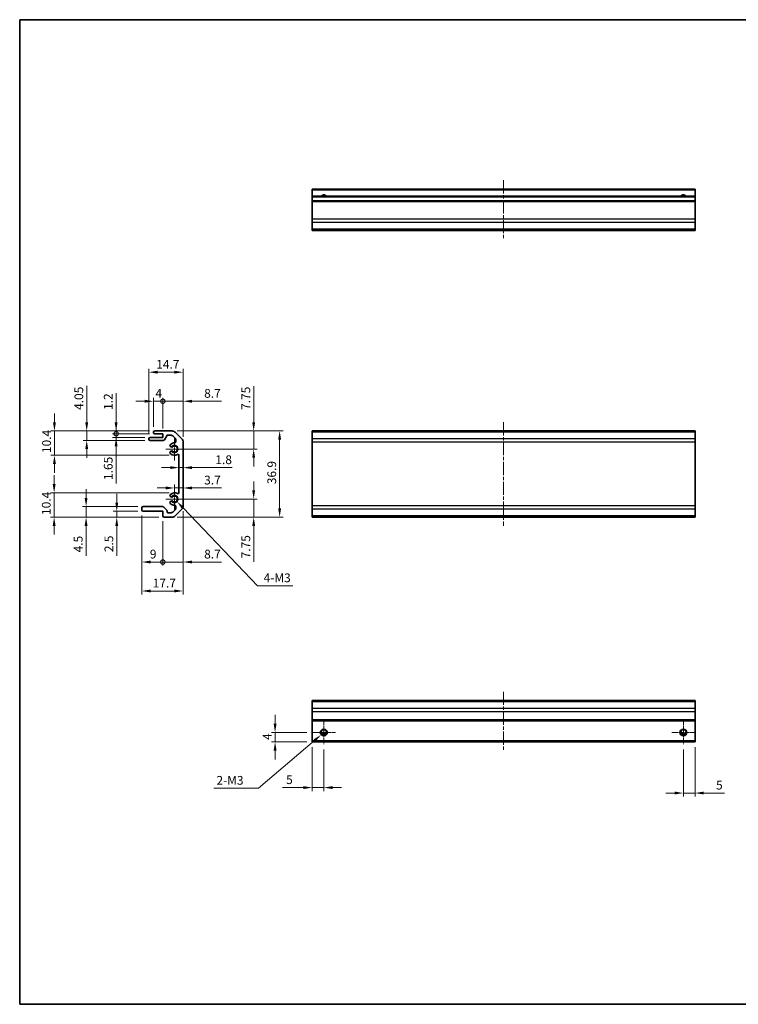
# Model space of a CAD drawing. Units: millimetres. Extents: x 0 to 7101, y 0 to 1264.
# Drawn here: x 4341 to 4649, y 0 to 421 of the extents above; entities that cross this region are included whole.
import ezdxf

# ---------------------------------------------------------------- set-up
doc = ezdxf.new("R2010")
doc.units = ezdxf.units.MM
doc.linetypes.add('CHAIN', pattern=[0.3543, 0.2362, -0.0295, 0.0591, -0.0295])
for name, color, linetype, lineweight in [('Border (ISO)', 7, 'Continuous', 35), ('Center Mark (ISO)', 131, 'Continuous', 18), ('Centerline (ISO)', 131, 'Continuous', 18), ('Dimension (ISO)', 7, 'Continuous', 18), ('Visible (ISO)', 7, 'Continuous', 35), ('Visible Narrow (ISO)', 7, 'Continuous', 25)]:
    doc.layers.add(name, color=color, linetype=linetype, lineweight=lineweight)
doc.styles.add('Note Text (TK)', font='txt')
doc.dimstyles.new('Default - Method 1b (TK)', dxfattribs={"dimscale": 2.5, "dimtxt": 2.5, "dimasz": 2.5, "dimexe": 1, "dimexo": 1.5, "dimgap": 1, "dimtad": 1, "dimtoh": 1, "dimrnd": 1e-08, "dimdsep": 46, "dimtxsty": 'Note Text (TK)', "dimcen": 0.09, "dimdle": 5, "dimclrd": 100, "dimclre": 100, "dimclrt": 7, "dimadec": 1, "dimazin": 1, "dimtfac": 1, "dimtmove": 0, "dimatfit": 3, "dimfxl": 1, "dimtolj": 1, "dimlwd": -1, "dimlwe": -1, "dimarcsym": 0})

# ---------------------------------------------------------------- blocks, each defined once
blk = doc.blocks.new('図面枠 tk図枠')
at = {"layer": 'Border (ISO)'}
for p, q in [((14.5, 289), (405.5, 289)), ((14.5, 289), (14.5, 8)), ((14.5, 8), (405.5, 8))]:
    blk.add_line(p, q, dxfattribs=at)
blk = doc.blocks.new('*D68')
at = {"layer": 'Defpoints', "color": 0}
for p in [(4411.02, 221.57), (4411.02, 221.04), (4407.32, 216.3)]:
    blk.add_point(p, dxfattribs=at)
at = {"layer": 'Dimension (ISO)', "color": 100}
for p, q in [((4403.57, 221.04), (4399.82, 221.04)), ((4407.32, 218.55), (4407.32, 222.54)), ((4407.32, 221.04), (4411.02, 221.04)), ((4414.77, 221.04), (4427.47, 221.04))]:
    blk.add_line(p, q, dxfattribs=at)
for points in [[(4403.57, 221.66), (4403.57, 220.41), (4407.32, 221.04)], [(4414.77, 221.66), (4414.77, 220.41), (4411.02, 221.04)]]:
    blk.add_solid(points, dxfattribs=at)
at = {"layer": 'Dimension (ISO)', "color": 7, "insert": (4420.02, 224.41), "char_height": 3.75, "attachment_point": 4, "style": 'Note Text (TK)'}
blk.add_mtext('\\A1;3.7', dxfattribs=at)
blk = doc.blocks.new('*D69')
at = {"layer": 'Defpoints', "color": 0}
for p in [(4409.22, 231.17), (4411.02, 231.17), (4411.02, 229.75)]:
    blk.add_point(p, dxfattribs=at)
at = {"layer": 'Dimension (ISO)', "color": 100}
for p, q in [((4405.47, 229.75), (4401.72, 229.75)), ((4409.22, 229.75), (4411.02, 229.75)), ((4414.77, 229.75), (4432.05, 229.75))]:
    blk.add_line(p, q, dxfattribs=at)
for points in [[(4405.47, 230.37), (4405.47, 229.12), (4409.22, 229.75)], [(4414.77, 230.37), (4414.77, 229.12), (4411.02, 229.75)]]:
    blk.add_solid(points, dxfattribs=at)
at = {"layer": 'Dimension (ISO)', "color": 7, "insert": (4424.82, 233.12), "char_height": 3.75, "attachment_point": 4, "style": 'Note Text (TK)'}
blk.add_mtext('\\A1;1.8', dxfattribs=at)
blk = doc.blocks.new('*D70')
at = {"layer": 'Defpoints', "color": 0}
for p in [(4407.32, 216.3), (4441.23, 216.3), (4406.2, 208.55)]:
    blk.add_point(p, dxfattribs=at)
at = {"layer": 'Dimension (ISO)', "color": 100}
for p, q in [((4441.23, 220.05), (4441.23, 223.8)), ((4409.57, 216.3), (4442.73, 216.3)), ((4441.23, 216.3), (4441.23, 208.55)), ((4408.45, 208.55), (4442.73, 208.55)), ((4441.23, 204.8), (4441.23, 189.4))]:
    blk.add_line(p, q, dxfattribs=at)
for points in [[(4440.61, 220.05), (4441.86, 220.05), (4441.23, 216.3)], [(4440.61, 204.8), (4441.86, 204.8), (4441.23, 208.55)]]:
    blk.add_solid(points, dxfattribs=at)
at = {"layer": 'Dimension (ISO)', "color": 7, "insert": (4437.86, 190.9), "char_height": 3.75, "attachment_point": 4, "rotation": 90, "style": 'Note Text (TK)'}
blk.add_mtext('\\A1;7.75', dxfattribs=at)
blk = doc.blocks.new('*D71')
at = {"layer": 'Defpoints', "color": 0}
for p in [(4406.2, 245.45), (4407.32, 237.7), (4441.23, 237.7)]:
    blk.add_point(p, dxfattribs=at)
at = {"layer": 'Dimension (ISO)', "color": 100}
for p, q in [((4441.23, 249.2), (4441.23, 264.6)), ((4408.45, 245.45), (4442.73, 245.45)), ((4441.23, 237.7), (4441.23, 245.45)), ((4409.57, 237.7), (4442.73, 237.7)), ((4441.23, 233.95), (4441.23, 230.2))]:
    blk.add_line(p, q, dxfattribs=at)
for points in [[(4440.61, 249.2), (4441.86, 249.2), (4441.23, 245.45)], [(4440.61, 233.95), (4441.86, 233.95), (4441.23, 237.7)]]:
    blk.add_solid(points, dxfattribs=at)
at = {"layer": 'Dimension (ISO)', "color": 7, "insert": (4437.86, 254.45), "char_height": 3.75, "attachment_point": 4, "rotation": 90, "style": 'Note Text (TK)'}
blk.add_mtext('\\A1;7.75', dxfattribs=at)
blk = doc.blocks.new('*D72')
at = {"layer": 'Defpoints', "color": 0}
for p in [(4406.2, 245.45), (4406.2, 208.55), (4452.35, 208.55)]:
    blk.add_point(p, dxfattribs=at)
at = {"layer": 'Dimension (ISO)', "color": 100}
for p, q in [((4408.45, 245.45), (4453.85, 245.45)), ((4452.35, 241.7), (4452.35, 212.3)), ((4408.45, 208.55), (4453.85, 208.55))]:
    blk.add_line(p, q, dxfattribs=at)
for points in [[(4451.72, 241.7), (4452.97, 241.7), (4452.35, 245.45)], [(4451.72, 212.3), (4452.97, 212.3), (4452.35, 208.55)]]:
    blk.add_solid(points, dxfattribs=at)
at = {"layer": 'Dimension (ISO)', "color": 7, "insert": (4448.97, 222.65), "char_height": 3.75, "attachment_point": 4, "rotation": 90, "style": 'Note Text (TK)'}
blk.add_mtext('\\A1;36.9', dxfattribs=at)
blk = doc.blocks.new('_DotSmall')
at = {"color": 0, "linetype": 'ByBlock', "const_width": 0.5}
blk.add_lwpolyline([(-0.0625, 0, 1), (0.0625, 0, 1)], format="xyb", close=True, dxfattribs=at)
blk = doc.blocks.new('*D73')
at = {"layer": 'Defpoints', "color": 0}
for p in [(4411.02, 213.38), (4402.32, 209.05), (4411.02, 189.34)]:
    blk.add_point(p, dxfattribs=at)
at = {"layer": 'Dimension (ISO)', "color": 100}
for p, q in [((4411.02, 211.13), (4411.02, 187.84)), ((4402.32, 206.8), (4402.32, 187.84)), ((4402.32, 189.34), (4398.57, 189.34)), ((4402.32, 189.34), (4411.02, 189.34)), ((4414.77, 189.34), (4427.49, 189.34))]:
    blk.add_line(p, q, dxfattribs=at)
blk.add_solid([(4414.77, 189.97), (4414.77, 188.72), (4411.02, 189.34)], dxfattribs=at)
at = {"layer": 'Dimension (ISO)', "color": 100, "xscale": 3.75, "yscale": 3.75, "zscale": 3.75}
blk.add_blockref('_DotSmall', (4402.32, 189.34), dxfattribs=at)
at = {"layer": 'Dimension (ISO)', "color": 7, "insert": (4420.02, 192.72), "char_height": 3.75, "attachment_point": 4, "style": 'Note Text (TK)'}
blk.add_mtext('\\A1;8.7', dxfattribs=at)
blk = doc.blocks.new('*D74')
at = {"layer": 'Defpoints', "color": 0}
for p in [(4393.32, 211.55), (4402.32, 209.05), (4402.32, 189.34)]:
    blk.add_point(p, dxfattribs=at)
at = {"layer": 'Dimension (ISO)', "color": 100}
for p, q in [((4393.32, 209.3), (4393.32, 187.84)), ((4402.32, 206.8), (4402.32, 187.84)), ((4397.07, 189.34), (4402.32, 189.34))]:
    blk.add_line(p, q, dxfattribs=at)
blk.add_solid([(4397.07, 189.97), (4397.07, 188.72), (4393.32, 189.34)], dxfattribs=at)
at = {"layer": 'Dimension (ISO)', "color": 100, "xscale": 3.75, "yscale": 3.75, "zscale": 3.75}
blk.add_blockref('_DotSmall', (4402.32, 189.34), dxfattribs=at)
at = {"layer": 'Dimension (ISO)', "color": 7, "insert": (4396.76, 192.72), "char_height": 3.75, "attachment_point": 4, "style": 'Note Text (TK)'}
blk.add_mtext('\\A1;9', dxfattribs=at)
blk = doc.blocks.new('*D75')
at = {"layer": 'Defpoints', "color": 0}
for p in [(4393.32, 211.55), (4411.02, 213.38), (4411.02, 176.93)]:
    blk.add_point(p, dxfattribs=at)
at = {"layer": 'Dimension (ISO)', "color": 100}
for p, q in [((4411.02, 211.13), (4411.02, 175.43)), ((4393.32, 209.3), (4393.32, 175.43)), ((4397.07, 176.93), (4407.27, 176.93))]:
    blk.add_line(p, q, dxfattribs=at)
for points in [[(4397.07, 177.56), (4397.07, 176.31), (4393.32, 176.93)], [(4407.27, 177.56), (4407.27, 176.31), (4411.02, 176.93)]]:
    blk.add_solid(points, dxfattribs=at)
at = {"layer": 'Dimension (ISO)', "color": 7, "insert": (4397.99, 180.31), "char_height": 3.75, "attachment_point": 4, "style": 'Note Text (TK)'}
blk.add_mtext('\\A1;17.7', dxfattribs=at)
blk = doc.blocks.new('*D76')
at = {"layer": 'Defpoints', "color": 0}
for p in [(4393.82, 211.05), (4382.58, 208.55), (4402.82, 208.55)]:
    blk.add_point(p, dxfattribs=at)
at = {"layer": 'Dimension (ISO)', "color": 100}
for p, q in [((4382.58, 214.8), (4382.58, 218.55)), ((4391.57, 211.05), (4381.08, 211.05)), ((4382.58, 211.05), (4382.58, 208.55)), ((4400.57, 208.55), (4381.08, 208.55)), ((4382.58, 204.8), (4382.58, 192.05))]:
    blk.add_line(p, q, dxfattribs=at)
for points in [[(4381.96, 214.8), (4383.21, 214.8), (4382.58, 211.05)], [(4381.96, 204.8), (4383.21, 204.8), (4382.58, 208.55)]]:
    blk.add_solid(points, dxfattribs=at)
at = {"layer": 'Dimension (ISO)', "color": 7, "insert": (4379.21, 193.55), "char_height": 3.75, "attachment_point": 4, "rotation": 90, "style": 'Note Text (TK)'}
blk.add_mtext('\\A1;2.5', dxfattribs=at)
blk = doc.blocks.new('*D77')
at = {"layer": 'Defpoints', "color": 0}
for p in [(4369.44, 213.05), (4393.82, 213.05), (4402.82, 208.55)]:
    blk.add_point(p, dxfattribs=at)
at = {"layer": 'Dimension (ISO)', "color": 100}
for p, q in [((4369.44, 216.8), (4369.44, 220.55)), ((4391.57, 213.05), (4367.94, 213.05)), ((4369.44, 213.05), (4369.44, 208.55)), ((4400.57, 208.55), (4367.94, 208.55)), ((4369.44, 204.8), (4369.44, 191.96))]:
    blk.add_line(p, q, dxfattribs=at)
for points in [[(4368.82, 216.8), (4370.07, 216.8), (4369.44, 213.05)], [(4368.82, 204.8), (4370.07, 204.8), (4369.44, 208.55)]]:
    blk.add_solid(points, dxfattribs=at)
at = {"layer": 'Dimension (ISO)', "color": 7, "insert": (4366.07, 193.46), "char_height": 3.75, "attachment_point": 4, "rotation": 90, "style": 'Note Text (TK)'}
blk.add_mtext('\\A1;4.5', dxfattribs=at)
blk = doc.blocks.new('*D78')
at = {"layer": 'Defpoints', "color": 0}
for p in [(4355.75, 218.95), (4407.32, 218.95), (4402.82, 208.55)]:
    blk.add_point(p, dxfattribs=at)
at = {"layer": 'Dimension (ISO)', "color": 100}
for p, q in [((4355.75, 222.7), (4355.75, 226.45)), ((4405.07, 218.95), (4354.25, 218.95)), ((4355.75, 208.55), (4355.75, 218.95)), ((4400.57, 208.55), (4354.25, 208.55)), ((4355.75, 204.8), (4355.75, 201.05))]:
    blk.add_line(p, q, dxfattribs=at)
for points in [[(4355.13, 222.7), (4356.38, 222.7), (4355.75, 218.95)], [(4355.13, 204.8), (4356.38, 204.8), (4355.75, 208.55)]]:
    blk.add_solid(points, dxfattribs=at)
at = {"layer": 'Dimension (ISO)', "color": 7, "insert": (4352.38, 209.48), "char_height": 3.75, "attachment_point": 4, "rotation": 90, "style": 'Note Text (TK)'}
blk.add_mtext('\\A1;10.4', dxfattribs=at)
blk = doc.blocks.new('*D79')
at = {"layer": 'Defpoints', "color": 0}
for p in [(4411.02, 258.16), (4402.32, 244.25), (4411.02, 240.63)]:
    blk.add_point(p, dxfattribs=at)
at = {"layer": 'Dimension (ISO)', "color": 100}
for p, q in [((4402.32, 258.16), (4398.57, 258.16)), ((4402.32, 246.5), (4402.32, 259.66)), ((4402.32, 258.16), (4411.02, 258.16)), ((4411.02, 242.88), (4411.02, 259.66)), ((4414.77, 258.16), (4427.49, 258.16))]:
    blk.add_line(p, q, dxfattribs=at)
blk.add_solid([(4414.77, 258.78), (4414.77, 257.53), (4411.02, 258.16)], dxfattribs=at)
at = {"layer": 'Dimension (ISO)', "color": 100, "xscale": 3.75, "yscale": 3.75, "zscale": 3.75}
blk.add_blockref('_DotSmall', (4402.32, 258.16), dxfattribs=at)
at = {"layer": 'Dimension (ISO)', "color": 7, "insert": (4420.02, 261.53), "char_height": 3.75, "attachment_point": 4, "style": 'Note Text (TK)'}
blk.add_mtext('\\A1;8.7', dxfattribs=at)
blk = doc.blocks.new('*D80')
at = {"layer": 'Defpoints', "color": 0}
for p in [(4402.32, 258.16), (4398.32, 244.95), (4402.32, 244.25)]:
    blk.add_point(p, dxfattribs=at)
at = {"layer": 'Dimension (ISO)', "color": 100}
for p, q in [((4394.57, 258.16), (4390.82, 258.16)), ((4398.32, 247.2), (4398.32, 259.66)), ((4398.32, 258.16), (4402.32, 258.16)), ((4402.32, 246.5), (4402.32, 259.66)), ((4402.32, 258.16), (4406.07, 258.16))]:
    blk.add_line(p, q, dxfattribs=at)
blk.add_solid([(4394.57, 258.78), (4394.57, 257.53), (4398.32, 258.16)], dxfattribs=at)
at = {"layer": 'Dimension (ISO)', "color": 100, "xscale": 3.75, "yscale": 3.75, "zscale": 3.75, "rotation": 180}
blk.add_blockref('_DotSmall', (4402.32, 258.16), dxfattribs=at)
at = {"layer": 'Dimension (ISO)', "color": 7, "insert": (4399.14, 261.53), "char_height": 3.75, "attachment_point": 4, "style": 'Note Text (TK)'}
blk.add_mtext('\\A1;4', dxfattribs=at)
blk = doc.blocks.new('*D81')
at = {"layer": 'Defpoints', "color": 0}
for p in [(4411.02, 270.6), (4396.32, 242.1), (4411.02, 240.63)]:
    blk.add_point(p, dxfattribs=at)
at = {"layer": 'Dimension (ISO)', "color": 100}
for p, q in [((4396.32, 244.35), (4396.32, 272.1)), ((4400.07, 270.6), (4407.27, 270.6)), ((4411.02, 242.88), (4411.02, 272.1))]:
    blk.add_line(p, q, dxfattribs=at)
for points in [[(4400.07, 271.23), (4400.07, 269.98), (4396.32, 270.6)], [(4407.27, 271.23), (4407.27, 269.98), (4411.02, 270.6)]]:
    blk.add_solid(points, dxfattribs=at)
at = {"layer": 'Dimension (ISO)', "color": 7, "insert": (4399.49, 273.98), "char_height": 3.75, "attachment_point": 4, "style": 'Note Text (TK)'}
blk.add_mtext('\\A1;14.7', dxfattribs=at)
blk = doc.blocks.new('*D82')
at = {"layer": 'Defpoints', "color": 0}
for p in [(4398.82, 245.45), (4382.31, 244.25), (4398.82, 244.25)]:
    blk.add_point(p, dxfattribs=at)
at = {"layer": 'Dimension (ISO)', "color": 100}
for p, q in [((4382.31, 249.2), (4382.31, 261.66)), ((4396.57, 245.45), (4380.81, 245.45)), ((4382.31, 244.25), (4382.31, 245.45)), ((4396.57, 244.25), (4380.81, 244.25)), ((4382.31, 244.25), (4382.31, 236.75))]:
    blk.add_line(p, q, dxfattribs=at)
blk.add_solid([(4381.68, 249.2), (4382.93, 249.2), (4382.31, 245.45)], dxfattribs=at)
at = {"layer": 'Dimension (ISO)', "color": 100, "xscale": 3.75, "yscale": 3.75, "zscale": 3.75, "rotation": 90}
blk.add_blockref('_DotSmall', (4382.31, 244.25), dxfattribs=at)
at = {"layer": 'Dimension (ISO)', "color": 7, "insert": (4378.93, 254.45), "char_height": 3.75, "attachment_point": 4, "rotation": 90, "style": 'Note Text (TK)'}
blk.add_mtext('\\A1;1.2', dxfattribs=at)
blk = doc.blocks.new('*D83')
at = {"layer": 'Defpoints', "color": 0}
for p in [(4382.31, 242.6), (4396.82, 242.6), (4398.82, 244.25)]:
    blk.add_point(p, dxfattribs=at)
at = {"layer": 'Dimension (ISO)', "color": 100}
for p, q in [((4382.31, 244.25), (4382.31, 248)), ((4396.57, 244.25), (4380.81, 244.25)), ((4394.57, 242.6), (4380.81, 242.6)), ((4382.31, 244.25), (4382.31, 242.6)), ((4382.31, 238.85), (4382.31, 222.97))]:
    blk.add_line(p, q, dxfattribs=at)
blk.add_solid([(4381.68, 238.85), (4382.93, 238.85), (4382.31, 242.6)], dxfattribs=at)
at = {"layer": 'Dimension (ISO)', "color": 100, "xscale": 3.75, "yscale": 3.75, "zscale": 3.75, "rotation": 270}
blk.add_blockref('_DotSmall', (4382.31, 244.25), dxfattribs=at)
at = {"layer": 'Dimension (ISO)', "color": 7, "insert": (4378.93, 224.47), "char_height": 3.75, "attachment_point": 4, "rotation": 90, "style": 'Note Text (TK)'}
blk.add_mtext('\\A1;1.65', dxfattribs=at)
blk = doc.blocks.new('*D84')
at = {"layer": 'Defpoints', "color": 0}
for p in [(4398.82, 245.45), (4369.72, 241.4), (4396.82, 241.4)]:
    blk.add_point(p, dxfattribs=at)
at = {"layer": 'Dimension (ISO)', "color": 100}
for p, q in [((4369.72, 249.2), (4369.72, 264.78)), ((4396.57, 245.45), (4368.22, 245.45)), ((4369.72, 241.4), (4369.72, 245.45)), ((4394.57, 241.4), (4368.22, 241.4)), ((4369.72, 237.65), (4369.72, 233.9))]:
    blk.add_line(p, q, dxfattribs=at)
for points in [[(4369.09, 249.2), (4370.34, 249.2), (4369.72, 245.45)], [(4369.09, 237.65), (4370.34, 237.65), (4369.72, 241.4)]]:
    blk.add_solid(points, dxfattribs=at)
at = {"layer": 'Dimension (ISO)', "color": 7, "insert": (4366.34, 254.45), "char_height": 3.75, "attachment_point": 4, "rotation": 90, "style": 'Note Text (TK)'}
blk.add_mtext('\\A1;4.05', dxfattribs=at)
blk = doc.blocks.new('*D85')
at = {"layer": 'Defpoints', "color": 0}
for p in [(4398.82, 245.45), (4355.89, 235.05), (4407.32, 235.05)]:
    blk.add_point(p, dxfattribs=at)
at = {"layer": 'Dimension (ISO)', "color": 100}
for p, q in [((4355.89, 249.2), (4355.89, 252.95)), ((4396.57, 245.45), (4354.39, 245.45)), ((4355.89, 245.45), (4355.89, 235.05)), ((4405.07, 235.05), (4354.39, 235.05)), ((4355.89, 231.3), (4355.89, 227.55))]:
    blk.add_line(p, q, dxfattribs=at)
for points in [[(4355.26, 249.2), (4356.51, 249.2), (4355.89, 245.45)], [(4355.26, 231.3), (4356.51, 231.3), (4355.89, 235.05)]]:
    blk.add_solid(points, dxfattribs=at)
at = {"layer": 'Dimension (ISO)', "color": 7, "insert": (4352.51, 235.98), "char_height": 3.75, "attachment_point": 4, "rotation": 90, "style": 'Note Text (TK)'}
blk.add_mtext('\\A1;10.4', dxfattribs=at)
blk = doc.blocks.new('*D86')
at = {"layer": 'Defpoints', "color": 0}
for p in [(4407.32, 216.3), (4408.39, 215.19)]:
    blk.add_point(p, dxfattribs=at)
at = {"layer": 'Dimension (ISO)', "color": 100}
for p, q in [((4442.84, 179.19), (4410.99, 212.48)), ((4457.96, 179.19), (4442.84, 179.19))]:
    blk.add_line(p, q, dxfattribs=at)
blk.add_solid([(4411.44, 212.91), (4410.53, 212.05), (4408.39, 215.19)], dxfattribs=at)
at = {"layer": 'Dimension (ISO)', "color": 7, "insert": (4444.34, 182.57), "char_height": 3.75, "attachment_point": 4, "style": 'Note Text (TK)'}
blk.add_mtext('\\A1; 4-M3', dxfattribs=at)
blk = doc.blocks.new('*D88')
at = {"layer": 'Defpoints', "color": 0}
for p in [(4450.39, 116.35), (4466.3, 116.35), (4466.28, 112.35)]:
    blk.add_point(p, dxfattribs=at)
at = {"layer": 'Dimension (ISO)', "color": 100}
for p, q in [((4450.39, 120.1), (4450.39, 123.85)), ((4464.05, 116.35), (4448.89, 116.35)), ((4450.39, 112.35), (4450.39, 116.35)), ((4464.03, 112.35), (4448.89, 112.35)), ((4450.39, 108.6), (4450.39, 104.85))]:
    blk.add_line(p, q, dxfattribs=at)
for points in [[(4449.77, 120.1), (4451.02, 120.1), (4450.39, 116.35)], [(4449.77, 108.6), (4451.02, 108.6), (4450.39, 112.35)]]:
    blk.add_solid(points, dxfattribs=at)
at = {"layer": 'Dimension (ISO)', "color": 7, "insert": (4447.02, 113.17), "char_height": 3.75, "attachment_point": 4, "rotation": 90, "style": 'Note Text (TK)'}
blk.add_mtext('\\A1;4', dxfattribs=at)
blk = doc.blocks.new('*D89')
at = {"layer": 'Defpoints', "color": 0}
for p in [(4466.28, 112.35), (4471.28, 111.37), (4471.28, 92.78)]:
    blk.add_point(p, dxfattribs=at)
at = {"layer": 'Dimension (ISO)', "color": 100}
for p, q in [((4466.28, 110.1), (4466.28, 91.28)), ((4471.28, 109.12), (4471.28, 91.28)), ((4462.53, 92.78), (4453.61, 92.78)), ((4471.28, 92.78), (4466.28, 92.78)), ((4475.03, 92.78), (4478.78, 92.78))]:
    blk.add_line(p, q, dxfattribs=at)
for points in [[(4462.53, 93.41), (4462.53, 92.16), (4466.28, 92.78)], [(4475.03, 93.41), (4475.03, 92.16), (4471.28, 92.78)]]:
    blk.add_solid(points, dxfattribs=at)
at = {"layer": 'Dimension (ISO)', "color": 7, "insert": (4455.11, 96.16), "char_height": 3.75, "attachment_point": 4, "style": 'Note Text (TK)'}
blk.add_mtext('\\A1;5', dxfattribs=at)
blk = doc.blocks.new('*D90')
at = {"layer": 'Defpoints', "color": 0}
for p in [(4625.28, 111.37), (4630.28, 112.35), (4630.28, 90.44)]:
    blk.add_point(p, dxfattribs=at)
at = {"layer": 'Dimension (ISO)', "color": 100}
for p, q in [((4630.28, 110.1), (4630.28, 88.94)), ((4625.28, 109.12), (4625.28, 88.94)), ((4621.53, 90.44), (4617.78, 90.44)), ((4625.28, 90.44), (4630.28, 90.44)), ((4634.03, 90.44), (4642.95, 90.44))]:
    blk.add_line(p, q, dxfattribs=at)
for points in [[(4621.53, 91.07), (4621.53, 89.82), (4625.28, 90.44)], [(4634.03, 91.07), (4634.03, 89.82), (4630.28, 90.44)]]:
    blk.add_solid(points, dxfattribs=at)
at = {"layer": 'Dimension (ISO)', "color": 7, "insert": (4639.28, 93.82), "char_height": 3.75, "attachment_point": 4, "style": 'Note Text (TK)'}
blk.add_mtext('\\A1;5', dxfattribs=at)
blk = doc.blocks.new('*D91')
at = {"layer": 'Defpoints', "color": 0}
for p in [(4470.14, 115.38), (4472.42, 117.32)]:
    blk.add_point(p, dxfattribs=at)
at = {"layer": 'Dimension (ISO)', "color": 100}
for p, q in [((4471.15, 116.35), (4471.42, 116.35)), ((4471.28, 116.21), (4471.28, 116.48)), ((4443.23, 92.5), (4467.28, 112.95)), ((4424.13, 92.5), (4443.23, 92.5))]:
    blk.add_line(p, q, dxfattribs=at)
blk.add_solid([(4466.88, 113.42), (4467.69, 112.47), (4470.14, 115.38)], dxfattribs=at)
at = {"layer": 'Dimension (ISO)', "color": 7, "insert": (4424.13, 95.88), "char_height": 3.75, "attachment_point": 4, "style": 'Note Text (TK)'}
blk.add_mtext('\\A1; 2-M3', dxfattribs=at)

msp = doc.modelspace()

# ---------------------------------------------------------------- linework, layer by layer
at = {"layer": 'Center Mark (ISO)', "linetype": 'CHAIN', "ltscale": 7.44499}
for p, q in [((4407.3249, 242.7293), (4407.3249, 232.6793)), ((4407.3249, 221.3293), (4407.3249, 211.2793))]:
    msp.add_line(p, q, dxfattribs=at)
at = {"layer": 'Center Mark (ISO)', "linetype": 'CHAIN', "ltscale": 6.500463}
for p, q in [((4412.3499, 237.7043), (4403.5749, 237.7043)), ((4412.3499, 216.3043), (4403.5749, 216.3043))]:
    msp.add_line(p, q, dxfattribs=at)
at = {"layer": 'Center Mark (ISO)', "linetype": 'CHAIN', "ltscale": 7.377576}
for p, q in [((4471.2803, 121.3284), (4471.2803, 111.3694)), ((4625.2803, 121.3284), (4625.2803, 111.3694)), ((4476.2598, 116.3489), (4466.3008, 116.3489)), ((4630.2598, 116.3489), (4620.3008, 116.3489))]:
    msp.add_line(p, q, dxfattribs=at)
at = {"layer": 'Centerline (ISO)', "linetype": 'CHAIN', "ltscale": 23.990969}
for p, q in [((4548.2803, 352.746), (4548.2803, 327.546)), ((4548.2803, 249.2043), (4548.2803, 204.8043)), ((4548.2803, 133.7989), (4548.2803, 108.5989))]:
    msp.add_line(p, q, dxfattribs=at)
at = {"layer": 'Visible (ISO)'}
for p, q in [((4630.2803, 348.996), (4466.2803, 348.996)), ((4466.2803, 348.996), (4466.2803, 348.496)), ((4466.2803, 345.996), (4466.2803, 348.496)), ((4630.2803, 345.996), (4466.2803, 345.996)), ((4466.2803, 345.996), (4466.2803, 345.496)), ((4630.2803, 348.996), (4630.2803, 348.496)), ((4630.2803, 345.996), (4630.2803, 348.496)), ((4630.2803, 345.996), (4630.2803, 345.496)), ((4466.2803, 343.996), (4466.2803, 345.496)), ((4630.2803, 343.996), (4466.2803, 343.996)), ((4466.2803, 343.996), (4466.2803, 343.496)), ((4466.2803, 336.1244), (4466.2803, 343.496)), ((4630.2803, 343.996), (4630.2803, 345.496)), ((4630.2803, 343.996), (4630.2803, 343.496)), ((4630.2803, 336.1244), (4630.2803, 343.496)), ((4466.2803, 336.1244), (4466.2803, 334.7102)), ((4466.2803, 331.8818), (4466.2803, 334.7102)), ((4630.2803, 336.1244), (4630.2803, 334.7102)), ((4630.2803, 331.8818), (4630.2803, 334.7102)), ((4466.2803, 331.8818), (4466.2803, 331.296)), ((4630.2803, 331.296), (4466.2803, 331.296)), ((4630.2803, 331.8818), (4630.2803, 331.296)), ((4398.3249, 244.9543), (4398.3249, 244.7543)), ((4406.1965, 245.4543), (4398.8249, 245.4543)), ((4410.4392, 242.0401), (4407.6107, 244.8685)), ((4630.2803, 245.4543), (4466.2803, 245.4543)), ((4466.2803, 245.4543), (4466.2803, 244.8685)), ((4466.2803, 242.0401), (4466.2803, 244.8685)), ((4630.2803, 245.4543), (4630.2803, 244.8685)), ((4630.2803, 242.0401), (4630.2803, 244.8685)), ((4396.3249, 242.1043), (4396.3249, 241.9043)), ((4402.3249, 242.6043), (4396.8249, 242.6043)), ((4396.8249, 241.4043), (4402.5364, 241.4043)), ((4398.8249, 244.2543), (4402.3249, 244.2543)), ((4402.3249, 244.2543), (4402.3249, 242.6043)), ((4402.9693, 241.6542), (4403.9806, 243.4045)), ((4404.4135, 243.6543), (4405.4509, 243.6543)), ((4406.8651, 243.0685), (4407.7078, 242.2259)), ((4407.8249, 241.9431), (4407.8249, 240.7527)), ((4411.0249, 213.3828), (4411.0249, 240.6259)), ((4466.2803, 242.0401), (4466.2803, 240.6259)), ((4466.2803, 213.3828), (4466.2803, 240.6259)), ((4630.2803, 242.0401), (4630.2803, 240.6259)), ((4630.2803, 213.3828), (4630.2803, 240.6259)), ((4405.6869, 238.65), (4405.7558, 238.6103)), ((4405.7558, 236.7984), (4405.6869, 236.7586)), ((4409.2249, 235.0487), (4409.2249, 218.96)), ((4405.6869, 217.25), (4405.7558, 217.2103)), ((4405.7558, 215.3984), (4405.6869, 215.3586)), ((4393.3249, 212.5543), (4393.3249, 211.5543)), ((4402.2806, 213.0543), (4393.8249, 213.0543)), ((4393.8249, 211.0543), (4402.3249, 211.0543)), ((4402.3249, 211.0543), (4402.3249, 209.0543)), ((4404.0078, 211.4928), (4402.5634, 212.9372)), ((4404.1249, 210.8543), (4404.1249, 211.21)), ((4407.7078, 211.7828), (4406.8651, 210.9401)), ((4407.6107, 209.1401), (4410.4392, 211.9685)), ((4407.8249, 213.256), (4407.8249, 212.0656)), ((4466.2803, 213.3828), (4466.2803, 211.9685)), ((4466.2803, 209.1401), (4466.2803, 211.9685)), ((4630.2803, 213.3828), (4630.2803, 211.9685)), ((4630.2803, 209.1401), (4630.2803, 211.9685)), ((4402.8249, 208.5543), (4406.1965, 208.5543)), ((4405.4509, 210.3543), (4404.6249, 210.3543)), ((4466.2803, 209.1401), (4466.2803, 208.5543)), ((4630.2803, 208.5543), (4466.2803, 208.5543)), ((4630.2803, 209.1401), (4630.2803, 208.5543)), ((4630.2803, 130.0489), (4466.2803, 130.0489)), ((4466.2803, 130.0489), (4466.2803, 129.4631)), ((4466.2803, 126.6347), (4466.2803, 129.4631)), ((4466.2803, 126.6347), (4466.2803, 125.2205)), ((4630.2803, 130.0489), (4630.2803, 129.4631)), ((4630.2803, 126.6347), (4630.2803, 129.4631)), ((4630.2803, 126.6347), (4630.2803, 125.2205)), ((4466.2803, 121.8489), (4466.2803, 125.2205)), ((4630.2803, 121.8489), (4630.2803, 125.2205)), ((4466.2803, 121.8489), (4466.2803, 121.3489)), ((4630.2803, 121.3489), (4466.2803, 121.3489)), ((4466.2803, 112.8489), (4466.2803, 121.3489)), ((4630.2803, 121.8489), (4630.2803, 121.3489)), ((4630.2803, 112.8489), (4630.2803, 121.3489)), ((4471.9956, 115.3489), (4470.565, 115.3489)), ((4625.9956, 115.3489), (4624.565, 115.3489)), ((4466.2803, 112.8489), (4466.2803, 112.3489)), ((4630.2803, 112.3489), (4466.2803, 112.3489)), ((4630.2803, 112.8489), (4630.2803, 112.3489))]:
    msp.add_line(p, q, dxfattribs=at)
for centre in [(4471.2803, 116.3489), (4625.2803, 116.3489)]:
    msp.add_circle(centre, 1.2295, dxfattribs=at)
for centre, radius, start, end in [((4471.2803, 344.996), 1.2295, 54.423431, 125.576569), ((4625.2803, 344.996), 1.2295, 54.423431, 125.576569), ((4398.8249, 244.9543), 0.5, 90, 180), ((4398.8249, 244.7543), 0.5, 180, 270), ((4406.1965, 243.4543), 2, 45, 90), ((4396.8249, 242.1043), 0.5, 90, 180), ((4396.8249, 241.9043), 0.5, 180, 270), ((4402.5364, 241.9043), 0.5, 270, 329.981633), ((4404.4135, 243.1543), 0.5, 90, 149.981633), ((4405.4509, 241.6543), 2, 45, 90), ((4407.3249, 237.7043), 2.65, 88.121113, 131.034425), ((4407.4249, 240.7527), 0.4, 268.121113, 0), ((4407.4249, 241.9431), 0.4, 0, 45), ((4409.0249, 240.6259), 2, 0, 45), ((4406.0119, 239.213), 0.65, 131.034425, 240), ((4406.0119, 236.1957), 0.65, 120, 228.965575), ((4406.0808, 239.1732), 0.65, 240, 310.265485), ((4406.0808, 236.2354), 0.65, 49.734515, 120), ((4407.3249, 237.7043), 1.275, 229.734515, 130.265485), ((4407.3249, 237.7043), 2.65, 228.965575, 299.459175), ((4408.8249, 235.0487), 0.4, 0, 119.459175), ((4406.0119, 217.813), 0.65, 131.034425, 240), ((4406.0119, 214.7957), 0.65, 120, 228.965575), ((4407.3249, 216.3043), 2.65, 60.540825, 131.034425), ((4406.0808, 217.7732), 0.65, 240, 310.265485), ((4406.0808, 214.8354), 0.65, 49.734515, 120), ((4407.3249, 216.3043), 1.275, 229.734515, 130.265485), ((4408.8249, 218.96), 0.4, 240.540825, 0), ((4393.8249, 212.5543), 0.5, 90, 180), ((4393.8249, 211.5543), 0.5, 180, 270), ((4402.2806, 212.6543), 0.4, 45, 90), ((4403.7249, 211.21), 0.4, 0, 45), ((4404.6249, 210.8543), 0.5, 180, 270), ((4405.4509, 212.3543), 2, 270, 315), ((4407.3249, 216.3043), 2.65, 228.965575, 271.878887), ((4407.4249, 213.256), 0.4, 0, 91.878887), ((4407.4249, 212.0656), 0.4, 315, 0), ((4409.0249, 213.3828), 2, 315, 0), ((4402.8249, 209.0543), 0.5, 180, 270), ((4406.1965, 210.5543), 2, 270, 315)]:
    msp.add_arc(centre, radius, start, end, dxfattribs=at)
at = {"layer": 'Visible Narrow (ISO)'}
for p, q in [((4630.2803, 348.496), (4466.2803, 348.496)), ((4630.2803, 345.496), (4466.2803, 345.496)), ((4630.2803, 343.496), (4466.2803, 343.496)), ((4630.2803, 336.1244), (4466.2803, 336.1244)), ((4630.2803, 334.7102), (4466.2803, 334.7102)), ((4630.2803, 331.8818), (4466.2803, 331.8818)), ((4630.2803, 244.8685), (4466.2803, 244.8685)), ((4630.2803, 242.0401), (4466.2803, 242.0401)), ((4630.2803, 240.6259), (4466.2803, 240.6259)), ((4630.2803, 213.3828), (4466.2803, 213.3828)), ((4630.2803, 211.9685), (4466.2803, 211.9685)), ((4630.2803, 209.1401), (4466.2803, 209.1401)), ((4630.2803, 129.4631), (4466.2803, 129.4631)), ((4630.2803, 126.6347), (4466.2803, 126.6347)), ((4630.2803, 125.2205), (4466.2803, 125.2205)), ((4630.2803, 121.8489), (4466.2803, 121.8489)), ((4472.4035, 115.8489), (4470.157, 115.8489)), ((4626.4035, 115.8489), (4624.157, 115.8489)), ((4630.2803, 112.8489), (4466.2803, 112.8489))]:
    msp.add_line(p, q, dxfattribs=at)
for centre in [(4471.2803, 116.3489), (4625.2803, 116.3489)]:
    msp.add_circle(centre, 1.5, dxfattribs=at)
for centre, radius, start, end in [((4471.2803, 344.996), 1.5, 41.810315, 138.189685), ((4625.2803, 344.996), 1.5, 41.810315, 138.189685), ((4407.3249, 237.7043), 1.5455, 212.135915, 147.864085), ((4407.3249, 216.3043), 1.5455, 212.135915, 147.864085)]:
    msp.add_arc(centre, radius, start, end, dxfattribs=at)

# ---------------------------------------------------------------- block references
at = {"xscale": 1.5, "yscale": 1.5, "zscale": 1.5}
msp.add_blockref('図面枠 tk図枠', (4319.25, -12), dxfattribs=at)

# ---------------------------------------------------------------- dimensions: what is measured, and where the dimension line sits
at = {"layer": 'Dimension (ISO)', "color": 100}
for base, p1, p2, angle, override, picture, middle in [((4411.0249, 270.6043), (4396.3249, 242.1043), (4411.0249, 240.6259), 180, {"dimscale": 0, "dimtxt": 3.75, "dimasz": 3.75, "dimexe": 1.5, "dimexo": 2.25, "dimgap": 1.5, "dimtoh": 0, "dimdec": 2, "dimcen": 0.135, "dimtp": 0, "dimtm": 0, "dimtdec": 2, "dimtix": 0, "dimtofl": 0, "dimtmove": 0, "dimatfit": 1}, '*D81', (4403.6749, 270.6043)), ((4369.7198, 241.4043), (4398.8249, 245.4543), (4396.8249, 241.4043), 90, {"dimscale": 0, "dimtxt": 3.75, "dimasz": 3.75, "dimexe": 1.5, "dimexo": 2.25, "dimgap": 1.5, "dimtoh": 0, "dimdec": 2, "dimcen": 0.135, "dimtp": 0, "dimtm": 0, "dimtdec": 2, "dimtix": 0, "dimtofl": 1, "dimtmove": 0, "dimatfit": 1}, '*D84', (4369.7198, 258.8648)), ((4382.3052, 244.2543), (4398.8249, 245.4543), (4398.8249, 244.2543), 90, {"dimscale": 0, "dimtxt": 3.75, "dimasz": 3.75, "dimexe": 1.5, "dimexo": 2.25, "dimgap": 1.5, "dimtoh": 0, "dimdec": 2, "dimblk2": 'DotSmall', "dimsah": 1, "dimcen": 0.135, "dimdle": 0, "dimtp": 0, "dimtm": 0, "dimtdec": 2, "dimtix": 0, "dimtofl": 1, "dimtmove": 0, "dimatfit": 1}, '*D82', (4382.3052, 257.3094)), ((4402.3249, 258.1584), (4398.3249, 244.9543), (4402.3249, 244.2543), 180, {"dimscale": 0, "dimtxt": 3.75, "dimasz": 3.75, "dimexe": 1.5, "dimexo": 2.25, "dimgap": 1.5, "dimtoh": 0, "dimdec": 2, "dimblk2": 'DotSmall', "dimsah": 1, "dimcen": 0.135, "dimdle": 0, "dimtp": 0, "dimtm": 0, "dimtdec": 2, "dimtix": 0, "dimtofl": 1, "dimtmove": 0, "dimatfit": 1}, '*D80', (4400.3249, 258.1584)), ((4411.0249, 258.1584), (4402.3249, 244.2543), (4411.0249, 240.6259), 180, {"dimscale": 0, "dimtxt": 3.75, "dimasz": 3.75, "dimexe": 1.5, "dimexo": 2.25, "dimgap": 1.5, "dimtoh": 0, "dimdec": 2, "dimblk1": 'DotSmall', "dimsah": 1, "dimcen": 0.135, "dimdle": 0, "dimtp": 0, "dimtm": 0, "dimtdec": 2, "dimtix": 0, "dimtofl": 1, "dimtmove": 0, "dimatfit": 1}, '*D79', (4423.0079, 258.1584)), ((4441.2347, 237.7043), (4406.1965, 245.4543), (4407.3249, 237.7043), 90, {"dimscale": 0, "dimtxt": 3.75, "dimasz": 3.75, "dimexe": 1.5, "dimexo": 2.25, "dimgap": 1.5, "dimtoh": 0, "dimdec": 2, "dimcen": 0.135, "dimtp": 0, "dimtm": 0, "dimtdec": 2, "dimtix": 0, "dimtofl": 1, "dimtmove": 0, "dimatfit": 1}, '*D71', (4441.2347, 258.7796)), ((4355.8896, 235.0543), (4398.8249, 245.4543), (4407.3249, 235.0543), 90, {"dimscale": 0, "dimtxt": 3.75, "dimasz": 3.75, "dimexe": 1.5, "dimexo": 2.25, "dimgap": 1.5, "dimtoh": 0, "dimdec": 2, "dimcen": 0.135, "dimtp": 0, "dimtm": 0, "dimtdec": 2, "dimtix": 0, "dimtofl": 1, "dimtmove": 0, "dimatfit": 1}, '*D85', (4355.8896, 240.2543)), ((4382.3052, 242.6043), (4398.8249, 244.2543), (4396.8249, 242.6043), 90, {"dimscale": 0, "dimtxt": 3.75, "dimasz": 3.75, "dimexe": 1.5, "dimexo": 2.25, "dimgap": 1.5, "dimtoh": 0, "dimdec": 2, "dimblk1": 'DotSmall', "dimsah": 1, "dimcen": 0.135, "dimdle": 0, "dimtp": 0, "dimtm": 0, "dimtdec": 2, "dimtix": 0, "dimtofl": 1, "dimtmove": 0, "dimatfit": 1}, '*D83', (4382.3052, 228.6874)), ((4452.3495, 208.5543), (4406.1965, 245.4543), (4406.1965, 208.5543), 90, {"dimscale": 0, "dimtxt": 3.75, "dimasz": 3.75, "dimexe": 1.5, "dimexo": 2.25, "dimgap": 1.5, "dimtoh": 0, "dimdec": 2, "dimcen": 0.135, "dimtp": 0, "dimtm": 0, "dimtdec": 2, "dimtix": 0, "dimtofl": 0, "dimtmove": 0, "dimatfit": 1}, '*D72', (4452.3495, 227.0043)), ((4411.0249, 229.7483), (4409.2249, 231.1714), (4411.0249, 231.1714), 180, {"dimscale": 0, "dimtxt": 3.75, "dimasz": 3.75, "dimexe": 1.5, "dimexo": 2.25, "dimgap": 1.5, "dimtoh": 0, "dimdec": 2, "dimcen": 0.135, "dimse1": 1, "dimse2": 1, "dimtp": 0, "dimtm": 0, "dimtdec": 2, "dimtix": 0, "dimtofl": 1, "dimtmove": 0, "dimatfit": 1}, '*D69', (4427.6812, 229.7483)), ((4355.7513, 218.9543), (4402.8249, 208.5543), (4407.3249, 218.9543), 90, {"dimscale": 0, "dimtxt": 3.75, "dimasz": 3.75, "dimexe": 1.5, "dimexo": 2.25, "dimgap": 1.5, "dimtoh": 0, "dimdec": 2, "dimcen": 0.135, "dimtp": 0, "dimtm": 0, "dimtdec": 2, "dimtix": 0, "dimtofl": 1, "dimtmove": 0, "dimatfit": 1}, '*D78', (4355.7513, 213.7543)), ((4441.2347, 216.3043), (4406.1965, 208.5543), (4407.3249, 216.3043), 90, {"dimscale": 0, "dimtxt": 3.75, "dimasz": 3.75, "dimexe": 1.5, "dimexo": 2.25, "dimgap": 1.5, "dimtoh": 0, "dimdec": 2, "dimcen": 0.135, "dimtp": 0, "dimtm": 0, "dimtdec": 2, "dimtix": 0, "dimtofl": 1, "dimtmove": 0, "dimatfit": 1}, '*D70', (4441.2347, 195.2291)), ((4369.4432, 213.0543), (4402.8249, 208.5543), (4393.8249, 213.0543), 90, {"dimscale": 0, "dimtxt": 3.75, "dimasz": 3.75, "dimexe": 1.5, "dimexo": 2.25, "dimgap": 1.5, "dimtoh": 0, "dimdec": 2, "dimcen": 0.135, "dimtp": 0, "dimtm": 0, "dimtdec": 2, "dimtix": 0, "dimtofl": 1, "dimtmove": 0, "dimatfit": 1}, '*D77', (4369.4432, 196.5075)), ((4382.5818, 208.5543), (4393.8249, 211.0543), (4402.8249, 208.5543), 90, {"dimscale": 0, "dimtxt": 3.75, "dimasz": 3.75, "dimexe": 1.5, "dimexo": 2.25, "dimgap": 1.5, "dimtoh": 0, "dimdec": 2, "dimcen": 0.135, "dimtp": 0, "dimtm": 0, "dimtdec": 2, "dimtix": 0, "dimtofl": 1, "dimtmove": 0, "dimatfit": 1}, '*D76', (4382.5818, 196.5501)), ((4411.0249, 176.9348), (4393.3249, 211.5543), (4411.0249, 213.3828), 180, {"dimscale": 0, "dimtxt": 3.75, "dimasz": 3.75, "dimexe": 1.5, "dimexo": 2.25, "dimgap": 1.5, "dimtoh": 0, "dimdec": 2, "dimcen": 0.135, "dimtp": 0, "dimtm": 0, "dimtdec": 2, "dimtix": 0, "dimtofl": 0, "dimtmove": 0, "dimatfit": 1}, '*D75', (4402.1749, 176.9348)), ((4402.3249, 189.3435), (4393.3249, 211.5543), (4402.3249, 209.0543), 180, {"dimscale": 0, "dimtxt": 3.75, "dimasz": 3.75, "dimexe": 1.5, "dimexo": 2.25, "dimgap": 1.5, "dimtoh": 0, "dimdec": 2, "dimblk2": 'DotSmall', "dimsah": 1, "dimcen": 0.135, "dimdle": 0, "dimtp": 0, "dimtm": 0, "dimtdec": 2, "dimtix": 0, "dimtofl": 1, "dimtmove": 0, "dimatfit": 1}, '*D74', (4397.8249, 189.3435)), ((4411.0249, 189.3435), (4402.3249, 209.0543), (4411.0249, 213.3828), 180, {"dimscale": 0, "dimtxt": 3.75, "dimasz": 3.75, "dimexe": 1.5, "dimexo": 2.25, "dimgap": 1.5, "dimtoh": 0, "dimdec": 2, "dimblk1": 'DotSmall', "dimsah": 1, "dimcen": 0.135, "dimdle": 0, "dimtp": 0, "dimtm": 0, "dimtdec": 2, "dimtix": 0, "dimtofl": 1, "dimtmove": 0, "dimatfit": 1}, '*D73', (4423.0079, 189.3435)), ((4450.3921, 116.3489), (4466.2803, 112.3489), (4466.3008, 116.3489), 90, {"dimscale": 0, "dimtxt": 3.75, "dimasz": 3.75, "dimexe": 1.5, "dimexo": 2.25, "dimgap": 1.5, "dimtoh": 0, "dimdec": 2, "dimcen": 0.135, "dimtp": 0, "dimtm": 0, "dimtdec": 2, "dimtix": 0, "dimtofl": 1, "dimtmove": 0, "dimatfit": 1}, '*D88', (4450.3921, 114.3489)), ((4471.2803, 92.7803), (4466.2803, 112.3489), (4471.2803, 111.3694), 180, {"dimscale": 0, "dimtxt": 3.75, "dimasz": 3.75, "dimexe": 1.5, "dimexo": 2.25, "dimgap": 1.5, "dimtoh": 0, "dimdec": 2, "dimcen": 0.135, "dimtp": 0, "dimtm": 0, "dimtdec": 2, "dimtix": 0, "dimtofl": 1, "dimtmove": 0, "dimatfit": 1}, '*D89', (4456.1936, 92.7803)), ((4630.2803, 90.4437), (4625.2803, 111.3694), (4630.2803, 112.3489), 180, {"dimscale": 0, "dimtxt": 3.75, "dimasz": 3.75, "dimexe": 1.5, "dimexo": 2.25, "dimgap": 1.5, "dimtoh": 0, "dimdec": 2, "dimcen": 0.135, "dimtp": 0, "dimtm": 0, "dimtdec": 2, "dimtix": 0, "dimtofl": 1, "dimtmove": 0, "dimatfit": 1}, '*D90', (4640.3669, 90.4437))]:
    dim = msp.add_linear_dim(base=base, p1=p1, p2=p2, angle=angle, dimstyle='Default - Method 1b (TK)', override=override, dxfattribs=at)
    dim.commit()
    dim.dimension.update_dxf_attribs({"geometry": picture, "text_midpoint": middle, "dimtype": 160})
dim = msp.add_linear_dim(base=(4411.0249, 221.0375), p1=(4407.3249, 216.3043), p2=(4411.0249, 221.567), dimstyle='Default - Method 1b (TK)', override={"dimscale": 0, "dimtxt": 3.75, "dimasz": 3.75, "dimexe": 1.5, "dimexo": 2.25, "dimgap": 1.5, "dimtoh": 0, "dimdec": 2, "dimcen": 0.135, "dimse2": 1, "dimtp": 0, "dimtm": 0, "dimtdec": 2, "dimtix": 0, "dimtofl": 1, "dimtmove": 0, "dimatfit": 1}, dxfattribs=at)
dim.commit()
dim.dimension.update_dxf_attribs({"geometry": '*D68', "text_midpoint": (4422.9972, 221.0375), "dimtype": 160})
dim = msp.add_radius_dim(center=(4407.3249, 216.3043), mpoint=(4408.3936, 215.1878), text=' 4-M3', dimstyle='Default - Method 1b (TK)', override={"dimscale": 0, "dimtxt": 3.75, "dimasz": 3.75, "dimexe": 1.5, "dimexo": 2.25, "dimgap": 1.5, "dimtih": 1, "dimcen": 0, "dimtix": 0, "dimtofl": 0, "dimtmove": 0, "dimatfit": 3}, dxfattribs=at)
dim.commit()
dim.dimension.update_dxf_attribs({"geometry": '*D86', "text_midpoint": (4451.1506, 179.1948), "dimtype": 164})
dim = msp.add_diameter_dim_2p(p1=(4472.4232, 117.3204), p2=(4470.1374, 115.3774), text=' 2-M3', dimstyle='Default - Method 1b (TK)', override={"dimscale": 0, "dimtxt": 3.75, "dimasz": 3.75, "dimexe": 1.5, "dimexo": 2.25, "dimgap": 1.5, "dimtih": 1, "dimdec": 2, "dimlfac": 1, "dimcen": 0.135, "dimtp": 0, "dimtm": 0, "dimtdec": 2, "dimtix": 0, "dimtofl": 0, "dimtmove": 0, "dimatfit": 3}, dxfattribs=at)
dim.commit()
dim.dimension.update_dxf_attribs({"geometry": '*D91', "text_midpoint": (4430.9358, 92.5041), "dimtype": 163})

doc.saveas('drawing.dxf')
